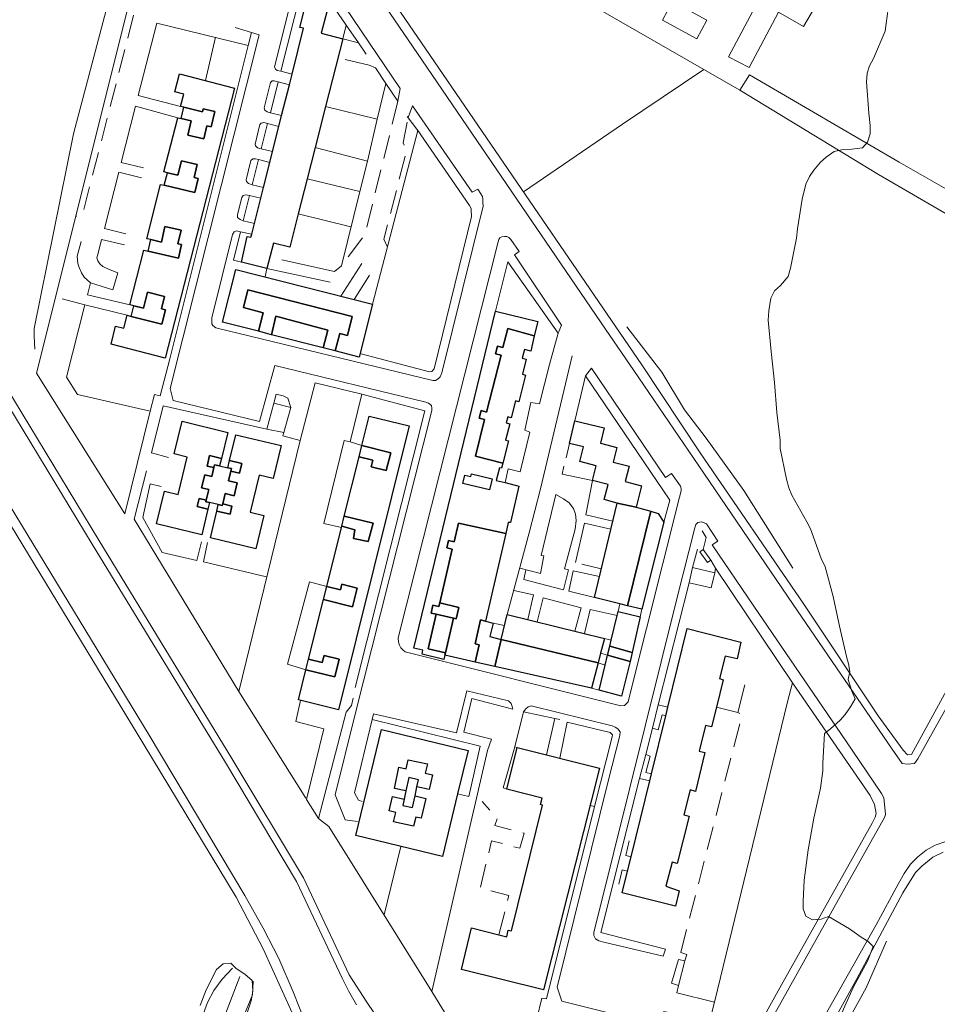
# Model space of a CAD drawing. Units: millimetres. Extents: x 2314851 to 2324851, y 4642005 to 4649005.
# Drawn here: x 2321283 to 2321530, y 4646619 to 4646884 of the extents above; entities that cross this region are included whole.
import ezdxf

# ---------------------------------------------------------------- set-up
doc = ezdxf.new("R2010")
doc.units = ezdxf.units.MM
doc.linetypes.add('NASCOSTA', pattern=[9.525, 6.35, -3.175])
for name, color, linetype, lineweight in [('010101', 7, 'Continuous', 0), ('010202', 7, 'BARBE', 0), ('010216', 7, 'BARBE', 0), ('020102', 7, 'Continuous', 0), ('050111', 7, 'Continuous', 0), ('050401', 7, 'Continuous', 0), ('050407', 7, 'NASCOSTA', 0), ('060101G edifici', 7, 'Continuous', 30), ('060102', 7, 'Continuous', 0), ('060404', 7, 'Continuous', 0), ('060521', 7, 'Continuous', 0), ('060801', 7, 'Continuous', 0), ('060803', 7, 'Continuous', 0), ('060806', 7, 'Continuous', 0)]:
    doc.layers.add(name, color=color, linetype=linetype, lineweight=lineweight)
doc.linetypes.add('BARBE', pattern='A,0.3,[130,ltypeshp.shx,S=0.25,R=0,X=0,Y=0.25],0.3', length=0.6)

msp = doc.modelspace()

# ---------------------------------------------------------------- linework, layer by layer
at = {"layer": '010101', "flags": 128}
for points in [[(2321504.16, 4646616.55), (2321507.48, 4646623.96), (2321511.3, 4646631.07), (2321512.87, 4646634.97), (2321511.41, 4646636.43), (2321509.58, 4646637.52), (2321506.5, 4646639.78), (2321500.86, 4646643.11), (2321498.86, 4646642.33), (2321496.54, 4646642.14), (2321494.74, 4646643.14), (2321494.03, 4646645.16), (2321493.98, 4646647.21), (2321494.32, 4646652.82), (2321495.37, 4646661.04), (2321496.86, 4646669.52), (2321498.68, 4646677.63), (2321499.29, 4646682.27), (2321499.31, 4646684.32), (2321499.73, 4646692.32), (2321501.4, 4646693.57), (2321503.95, 4646695.89), (2321505.3, 4646697.45), (2321506.74, 4646699.51), (2321507.98, 4646701.66), (2321507.09, 4646703.68), (2321506.07, 4646706.86), (2321506.54, 4646709.02), (2321506.21, 4646711.03), (2321505.64, 4646713.03), (2321503.74, 4646721.21), (2321502.12, 4646729.14), (2321499.9, 4646737.14), (2321498.87, 4646739.41), (2321495.96, 4646747.36), (2321495.01, 4646749.25), (2321490.98, 4646756.37), (2321490.16, 4646758.43), (2321489.55, 4646760.75), (2321487.85, 4646768.98), (2321487.79, 4646771.23), (2321486.95, 4646778.68), (2321486.3, 4646786.69), (2321485.43, 4646795.07), (2321484.59, 4646803.46), (2321484.74, 4646805.97), (2321485.28, 4646809.39), (2321486.27, 4646811.36), (2321487.87, 4646812.86), (2321489.93, 4646815.27), (2321490.57, 4646817.48), (2321492.24, 4646825.57), (2321492.49, 4646828.02), (2321493.72, 4646836.04), (2321494.76, 4646840.09), (2321495.69, 4646842.13), (2321496.89, 4646843.86), (2321498.68, 4646846), (2321500.21, 4646847.35), (2321502.32, 4646848.9), (2321504.33, 4646849.3), (2321506.38, 4646849.38), (2321509.98, 4646849.89), (2321511.29, 4646851.41), (2321512.04, 4646853.59), (2321512.02, 4646855.84), (2321511.69, 4646859.18), (2321511.07, 4646867.57), (2321511.25, 4646869.96), (2321511.89, 4646871.93), (2321512.93, 4646873.9), (2321516.07, 4646881.27), (2321516.34, 4646883.26), (2321517.39, 4646891.32)], [(2321331.76, 4646619.12), (2321333.43, 4646623.36), (2321336.2, 4646628.8), (2321337.96, 4646630.37), (2321340.03, 4646630.55), (2321341.47, 4646629.09), (2321343.79, 4646627.58), (2321345.77, 4646625.87), (2321345.93, 4646623), (2321345.56, 4646620.36), (2321344.56, 4646617.45)]]:
    msp.add_lwpolyline(points, dxfattribs=at)
at = {"layer": '010202', "flags": 128}
for points in [[(2321294.24, 4646954.41), (2321295.16, 4646951.65), (2321296.99, 4646950.09), (2321314.38, 4646945.36), (2321316.91, 4646944.16), (2321317.97, 4646942.8), (2321318.5, 4646940.4), (2321318.62, 4646936.82), (2321318.25, 4646933), (2321317.79, 4646929.7), (2321297.74, 4646853.6), (2321287.13, 4646801.27), (2321287.19, 4646799.16), (2321287.3, 4646795.7)], [(2321491.26, 4646736.82), (2321478.02, 4646757.64), (2321467.87, 4646771.75), (2321462.05, 4646779.41), (2321456, 4646789.48), (2321446.59, 4646801.71)], [(2321340.49, 4646629.21), (2321337.68, 4646626.21), (2321335.52, 4646623.13), (2321333.81, 4646619.9), (2321316.82, 4646573.07), (2321313.59, 4646559.71), (2321306.6, 4646500.11), (2321304.83, 4646467.27), (2321305.69, 4646455.75), (2321310.41, 4646430.3)], [(2321319.13, 4646431.76), (2321316.53, 4646444.7), (2321315.46, 4646452.25), (2321315.11, 4646458.46), (2321314.89, 4646464.12), (2321314.93, 4646473.32), (2321315.37, 4646480.92), (2321322.94, 4646546.96), (2321326.28, 4646565.3), (2321327.49, 4646569.89), (2321329.42, 4646575.66), (2321334.69, 4646594.8), (2321345.89, 4646622.02), (2321346.04, 4646625.65)]]:
    msp.add_lwpolyline(points, dxfattribs=at)
at = {"layer": '010216', "flags": 128}
msp.add_lwpolyline([(2321460.51, 4646458.18), (2321485.45, 4646459.94), (2321488.17, 4646460.88), (2321489.9, 4646462.45), (2321490.21, 4646463.71), (2321489.81, 4646464.77), (2321488.33, 4646466.75), (2321485.66, 4646469.26), (2321474.22, 4646479.54), (2321467.69, 4646485.45), (2321451.58, 4646500.06), (2321450.58, 4646502.4), (2321450.48, 4646506.32), (2321453.62, 4646513.14), (2321457.55, 4646519.56), (2321461.43, 4646527.16), (2321465.62, 4646535.92), (2321469.69, 4646545.5), (2321471.46, 4646549.68), (2321475.75, 4646557.34), (2321489.73, 4646583.56), (2321500.62, 4646605.2), (2321510.99, 4646623.91), (2321516.45, 4646636.45)], dxfattribs=at)
at = {"layer": '020102', "flags": 128}
msp.add_lwpolyline([(2321314.23, 4646437.45), (2321311.56, 4646447.75), (2321310.78, 4646454.55), (2321310.45, 4646461.22), (2321310.22, 4646468.61), (2321310.27, 4646471.55), (2321310.46, 4646476.32), (2321310.57, 4646479.94), (2321320.11, 4646564.64), (2321321.02, 4646569.35), (2321322.12, 4646573.73), (2321323.25, 4646577.46), (2321324.25, 4646580.25), (2321325.64, 4646582.96), (2321342.45, 4646626.93)], dxfattribs=at)
at = {"layer": '050111', "flags": 128}
for points in [[(2321358.85, 4646891.81), (2321357.98, 4646892.11), (2321357.18, 4646891.77), (2321356.61, 4646890.97), (2321351.8, 4646871.68), (2321352.03, 4646871.03), (2321352.52, 4646870.68), (2321353.47, 4646870.47)], [(2321352.75, 4646867.56), (2321351.72, 4646867.83), (2321351.15, 4646867.83), (2321350.72, 4646867.46), (2321349.01, 4646860.63), (2321349.18, 4646859.98), (2321349.79, 4646859.52), (2321350.69, 4646859.3)], [(2321349.95, 4646856.4), (2321348.9, 4646856.64), (2321348.24, 4646856.46), (2321347.87, 4646856.14), (2321346.57, 4646850.86), (2321346.71, 4646850.38), (2321347.24, 4646849.87), (2321348.24, 4646849.6)], [(2321347.5, 4646846.71), (2321346.71, 4646846.9), (2321346, 4646846.86), (2321345.47, 4646846.43), (2321344.18, 4646841.22), (2321344.3, 4646840.78), (2321344.78, 4646840.22), (2321345.83, 4646839.91)], [(2321345.09, 4646837.02), (2321343.99, 4646837.25), (2321343.36, 4646837.01), (2321342.97, 4646836.53), (2321341.83, 4646831.88), (2321341.86, 4646831.11), (2321342.6, 4646830.54), (2321343.41, 4646830.21)], [(2321342.66, 4646827.28), (2321341.61, 4646827.51), (2321340.98, 4646827.24), (2321340.51, 4646826.54)], [(2321403.52, 4646703.82), (2321414.76, 4646701.06), (2321415.47, 4646700.33), (2321415.77, 4646699.57), (2321415.88, 4646698.89)]]:
    msp.add_lwpolyline(points, dxfattribs=at)
at = {"layer": '050401', "flags": 128}
for points in [[(2321303, 4646988.46), (2321303.03, 4646985.33), (2321314.36, 4646982.85), (2321313.82, 4646980.39), (2321319.17, 4646979.47), (2321345.81, 4646940.45), (2321390.24, 4646875.21), (2321440.8, 4646801.07), (2321448.48, 4646789.93)], [(2321450.58, 4646791.5), (2321370.53, 4646908.57), (2321344.39, 4646947.34), (2321319.65, 4646984.36)], [(2321357.98, 4646896.93), (2321359.13, 4646901.75), (2321359.62, 4646903.01), (2321360.36, 4646903.49), (2321361.19, 4646903.55), (2321361.83, 4646903.57), (2321362.36, 4646903.4), (2321366.08, 4646897.9), (2321364.64, 4646896.95), (2321385.64, 4646865.78), (2321384.99, 4646862.4)], [(2321351.8, 4646871.68), (2321356.61, 4646890.97)], [(2321373.43, 4646697.16), (2321394.15, 4646779.16), (2321394.13, 4646779.84), (2321394, 4646780.55), (2321393.26, 4646781.14), (2321392.54, 4646781.45), (2321351.85, 4646791.27), (2321347.73, 4646776.2), (2321324.53, 4646781.91), (2321323.75, 4646785.09), (2321347.63, 4646880.29), (2321345.62, 4646880.9)], [(2321351.8, 4646871.68), (2321352.03, 4646871.03), (2321352.52, 4646870.68), (2321353.47, 4646870.47)], [(2321349.01, 4646860.63), (2321350.72, 4646867.46)], [(2321350.72, 4646867.46), (2321351.15, 4646867.83), (2321351.72, 4646867.83), (2321352.75, 4646867.56)], [(2321334.91, 4646804.13), (2321334.95, 4646803.11), (2321334.96, 4646802.54), (2321335.2, 4646802.09), (2321336.02, 4646801.45), (2321394.42, 4646787.29), (2321395.1, 4646787.3), (2321395.8, 4646787.67), (2321396.35, 4646788.25), (2321396.85, 4646789.36), (2321407.89, 4646834.16), (2321407.86, 4646835.18), (2321407.84, 4646836.05), (2321407.74, 4646836.76), (2321407.34, 4646837.5), (2321406.51, 4646838.72), (2321404.98, 4646837.88), (2321388.92, 4646861.13), (2321387.72, 4646858.01)], [(2321349.01, 4646860.63), (2321349.18, 4646859.98), (2321349.79, 4646859.52), (2321350.69, 4646859.3)], [(2321346.57, 4646850.86), (2321347.87, 4646856.14)], [(2321347.87, 4646856.14), (2321348.24, 4646856.46), (2321348.9, 4646856.64), (2321349.95, 4646856.4)], [(2321390.13, 4646854.77), (2321404.23, 4646834.38), (2321404.67, 4646833.53), (2321404.72, 4646833.04), (2321404.78, 4646831.42), (2321394.78, 4646790.39), (2321394.08, 4646789.65), (2321393.48, 4646789.59), (2321374.79, 4646794.5)], [(2321346.57, 4646850.86), (2321346.71, 4646850.38), (2321347.24, 4646849.87), (2321348.24, 4646849.6)], [(2321344.18, 4646841.22), (2321345.47, 4646846.43)], [(2321345.47, 4646846.43), (2321346, 4646846.86), (2321346.71, 4646846.9), (2321347.5, 4646846.71)], [(2321371.86, 4646627.4), (2321359.56, 4646653.48), (2321340.35, 4646685.56), (2321304.51, 4646744.29), (2321269.38, 4646802.24), (2321249.87, 4646834.12), (2321248.95, 4646835.25), (2321247.7, 4646836.66), (2321246.68, 4646837.59), (2321245.1, 4646838.61), (2321235.36, 4646842.85)], [(2321370, 4646626.52), (2321357.75, 4646652.51), (2321338.6, 4646684.5), (2321302.76, 4646743.22), (2321267.62, 4646801.18), (2321248.2, 4646832.93), (2321247.38, 4646833.92), (2321246.24, 4646835.22), (2321245.43, 4646835.95), (2321244.13, 4646836.79), (2321234.54, 4646840.97)], [(2321344.18, 4646841.22), (2321344.3, 4646840.78), (2321344.78, 4646840.22), (2321345.83, 4646839.91)], [(2321342.97, 4646836.53), (2321343.36, 4646837.01), (2321343.99, 4646837.25), (2321345.09, 4646837.02)], [(2321341.86, 4646831.11), (2321341.83, 4646831.88), (2321342.97, 4646836.53)], [(2321341.86, 4646831.11), (2321342.6, 4646830.54), (2321343.41, 4646830.21)], [(2321334.91, 4646804.13), (2321340.51, 4646826.54), (2321340.98, 4646827.24)], [(2321340.98, 4646827.24), (2321341.61, 4646827.51), (2321342.66, 4646827.28)], [(2321444.99, 4646699.75), (2321386.96, 4646714.27), (2321386.3, 4646714.81), (2321385.79, 4646715.36), (2321385.46, 4646716.07), (2321385.18, 4646716.89), (2321385.1, 4646718.02), (2321411.94, 4646824.59), (2321412.11, 4646825.16), (2321412.39, 4646825.66), (2321412.95, 4646825.91), (2321413.7, 4646826.01), (2321414.27, 4646825.99), (2321414.81, 4646825.7), (2321415.35, 4646825.16), (2321417.61, 4646821.95), (2321416.35, 4646821.04), (2321428.99, 4646802.16), (2321428.08, 4646800.02)], [(2321215.72, 4646756.34), (2321224.35, 4646790.75), (2321260.78, 4646775.9), (2321263.27, 4646774.55), (2321264.35, 4646773.98), (2321265.36, 4646773.11), (2321266.02, 4646772.26), (2321266.97, 4646771.01), (2321316.68, 4646689.34), (2321341.5, 4646648.3), (2321348.77, 4646634.41), (2321356.55, 4646617.18), (2321362.64, 4646599.73), (2321367.34, 4646583.59), (2321372.17, 4646558.92), (2321379.35, 4646516.36), (2321387.13, 4646469.19)], [(2321444.99, 4646699.75), (2321445.97, 4646699.8), (2321446.92, 4646700.83), (2321447.39, 4646702.68), (2321460.7, 4646755.89), (2321461.17, 4646757.57), (2321461.19, 4646758.23), (2321460.97, 4646758.82), (2321458.63, 4646762.27), (2321456.95, 4646761.18), (2321437.07, 4646790.54), (2321435.49, 4646788.48)], [(2321448.48, 4646789.93), (2321467.27, 4646762.34), (2321491.29, 4646727.02), (2321517.94, 4646688.11), (2321520.64, 4646684.25), (2321522, 4646684.05), (2321523.97, 4646684.27), (2321524.88, 4646685.47), (2321535.43, 4646704.43), (2321533.55, 4646705.66), (2321523.15, 4646686.68), (2321522.08, 4646686.55), (2321520.87, 4646687.8), (2321514.21, 4646697.05), (2321494.21, 4646727.06), (2321466.3, 4646767.84), (2321450.58, 4646791.5)], [(2321271.22, 4646768.95), (2321318.06, 4646691.87), (2321343.82, 4646648.7), (2321348.75, 4646639.89), (2321352.93, 4646631.76), (2321356.84, 4646622.83), (2321358.51, 4646618.53), (2321362.22, 4646609.23), (2321365.94, 4646597.95), (2321369.41, 4646586.14), (2321372.56, 4646571.34), (2321378.05, 4646538.05), (2321391.67, 4646455.61)], [(2321486.36, 4646616.97), (2321505.69, 4646651.5), (2321515.9, 4646669.68), (2321516.12, 4646670.55), (2321515.82, 4646674.16), (2321515.7, 4646675), (2321515.04, 4646676.13), (2321505.48, 4646690.3), (2321480.74, 4646726.52), (2321469.56, 4646743.09), (2321471.06, 4646744.07), (2321468.03, 4646748.71), (2321466.77, 4646749.23), (2321465.63, 4646749.04), (2321465.12, 4646748.54), (2321464.83, 4646747.63), (2321460.08, 4646728.89), (2321438.71, 4646642.75), (2321437.73, 4646638.89), (2321437.72, 4646637.96), (2321438.15, 4646637.1), (2321439.04, 4646636.53), (2321440.37, 4646636.18), (2321456.34, 4646632.41), (2321456.95, 4646634.3)], [(2321414.76, 4646701.06), (2321403.52, 4646703.82), (2321400.79, 4646692.49), (2321378.41, 4646697.55), (2321378.07, 4646696.03)], [(2321414.76, 4646701.06), (2321415.47, 4646700.33), (2321415.77, 4646699.57), (2321415.88, 4646698.89)], [(2321420.85, 4646699.7), (2321420.04, 4646699.51), (2321419.44, 4646698.97), (2321418.82, 4646698.13)], [(2321458.42, 4646617.14), (2321456.53, 4646617.53), (2321455.55, 4646613.66), (2321429.05, 4646620.3), (2321427.85, 4646624.09), (2321441.68, 4646679.82), (2321444.71, 4646691.74), (2321444.76, 4646692.75), (2321444.11, 4646693.57), (2321443.44, 4646694), (2321442.6, 4646694.36), (2321420.85, 4646699.7)], [(2321411.34, 4646476.51), (2321418.21, 4646484.01), (2321425.65, 4646492.12), (2321429.81, 4646496.74), (2321432.88, 4646500.15), (2321435.86, 4646503.45), (2321437.61, 4646505.66), (2321439.05, 4646507.84), (2321441.49, 4646511.73), (2321448.71, 4646524.34), (2321454.29, 4646534.63), (2321467.06, 4646557.88), (2321481.3, 4646583.11), (2321498.76, 4646614.46), (2321513.63, 4646640.79), (2321519.68, 4646651.95), (2321521.14, 4646654.63), (2321522.87, 4646657.15), (2321524.85, 4646659.14), (2321527.13, 4646660.96), (2321529.49, 4646662.24), (2321532.66, 4646663.36)], [(2321531.63, 4646660.41), (2321528.88, 4646659.03), (2321525.95, 4646656.63), (2321524.22, 4646654.88), (2321520.85, 4646649.41), (2321508.47, 4646626.31)], [(2321462.22, 4646631.16), (2321460.5, 4646631.51), (2321458.55, 4646625.14), (2321460.48, 4646624.54)], [(2321370.01, 4646626.52), (2321371.67, 4646623.08), (2321373.83, 4646619.33)]]:
    msp.add_lwpolyline(points, dxfattribs=at)
at = {"layer": '050407', "flags": 128}
for points in [[(2321345.09, 4646886.72), (2321345.96, 4646891.37), (2321320.4, 4646897.75), (2321319.26, 4646893.34), (2321316.07, 4646894), (2321300.07, 4646831.57), (2321298.49, 4646831.48)], [(2321384.99, 4646862.4), (2321376.11, 4646826.5), (2321369.85, 4646818.07)], [(2321382.16, 4646823.09), (2321381.21, 4646825.27), (2321387.31, 4646848.93), (2321386.41, 4646851.16), (2321387.72, 4646858.01)], [(2321300.79, 4646807.59), (2321292.9, 4646809.65)], [(2321461.07, 4646633.39), (2321477.55, 4646697.29), (2321476.45, 4646697.99)], [(2321412.17, 4646638.16), (2321414.84, 4646648.69), (2321407.13, 4646650.75), (2321410.21, 4646663.46), (2321417.79, 4646661.41), (2321418.95, 4646665.52), (2321411.11, 4646667.57), (2321411.75, 4646669.5), (2321407.64, 4646674)]]:
    msp.add_lwpolyline(points, dxfattribs=at)
at = {"layer": '060101G edifici', "flags": 128}
msp.add_lwpolyline([(2321365.84, 4646886.43), (2321364.37, 4646880.66), (2321370.16, 4646879.15), (2321365.52, 4646860.94), (2321362.71, 4646849.9), (2321360.59, 4646841.55), (2321358.18, 4646832.1), (2321355.89, 4646823.11), (2321351.5, 4646824.24), (2321349.76, 4646817.39), (2321342.91, 4646819.1), (2321344.46, 4646826.01), (2321345.46, 4646825.78), (2321345.66, 4646826.58), (2321346.39, 4646829.48), (2321348.1, 4646836.27), (2321348.83, 4646839.17), (2321350.54, 4646845.94), (2321351.27, 4646848.84), (2321352.97, 4646855.61), (2321352.97, 4646855.61), (2321353.71, 4646858.52), (2321355.79, 4646866.78), (2321356.51, 4646869.65), (2321359.62, 4646882.02), (2321358.65, 4646882.26), (2321360.07, 4646887.9)], dxfattribs=at)
for points in [[(2321313.28, 4646804.48), (2321321.48, 4646802.43), (2321322.44, 4646806.29), (2321321.41, 4646806.55), (2321322.23, 4646809.84), (2321317.6, 4646810.99), (2321316.54, 4646806.73), (2321314, 4646807.37), (2321312.87, 4646807.63), (2321316.63, 4646822.29), (2321317.79, 4646822.01), (2321326.01, 4646820.2), (2321326.8, 4646823.81), (2321325.83, 4646824.02), (2321326.65, 4646827.72), (2321322.32, 4646828.68), (2321321.39, 4646824.5), (2321318.5, 4646825.15), (2321317.43, 4646825.4), (2321321.17, 4646840.01), (2321322.16, 4646839.78), (2321330.39, 4646837.81), (2321331.29, 4646841.57), (2321330.18, 4646841.84), (2321331.03, 4646845.36), (2321326.78, 4646846.39), (2321325.83, 4646842.46), (2321322.98, 4646843.16), (2321322.03, 4646843.39), (2321325.76, 4646857.94), (2321326.71, 4646857.71), (2321329.36, 4646857.07), (2321328.48, 4646853.29), (2321332.79, 4646852.28), (2321333.62, 4646855.8), (2321334.79, 4646855.53), (2321335.74, 4646859.6), (2321332.62, 4646860.33), (2321332.44, 4646859.57), (2321327.43, 4646860.79), (2321326.54, 4646861.01), (2321327.39, 4646864.3), (2321325.01, 4646864.9), (2321326.26, 4646869.75), (2321341.08, 4646865.94), (2321322.37, 4646793.31), (2321307.83, 4646797.05), (2321309.07, 4646801.9), (2321311.26, 4646801.34), (2321312.15, 4646804.8), (2321313.28, 4646804.48)], [(2321327.43, 4646860.79), (2321332.44, 4646859.57), (2321332.62, 4646860.33), (2321335.74, 4646859.6), (2321334.79, 4646855.53), (2321333.62, 4646855.8), (2321332.79, 4646852.28), (2321328.48, 4646853.29), (2321329.36, 4646857.07), (2321326.71, 4646857.71), (2321327.43, 4646860.79)], [(2321326.78, 4646846.39), (2321331.03, 4646845.36), (2321330.18, 4646841.84), (2321331.29, 4646841.57), (2321330.39, 4646837.81), (2321322.16, 4646839.78), (2321322.98, 4646843.16), (2321325.83, 4646842.46), (2321326.78, 4646846.39)], [(2321322.32, 4646828.68), (2321326.65, 4646827.72), (2321325.83, 4646824.02), (2321326.8, 4646823.81), (2321326.01, 4646820.2), (2321317.79, 4646822.01), (2321318.5, 4646825.15), (2321321.39, 4646824.5), (2321322.32, 4646828.68)], [(2321341.43, 4646817.14), (2321378.17, 4646807.77), (2321374.55, 4646793.58), (2321368.14, 4646795.21), (2321369.34, 4646799.93), (2321371.39, 4646799.37), (2321372.71, 4646804.52), (2321344.66, 4646811.67), (2321343.46, 4646806.92), (2321348.71, 4646805.5), (2321347.46, 4646800.49), (2321337.81, 4646802.95), (2321341.43, 4646817.14)], [(2321317.6, 4646810.99), (2321322.23, 4646809.84), (2321321.41, 4646806.55), (2321322.44, 4646806.29), (2321321.48, 4646802.43), (2321313.28, 4646804.48), (2321314, 4646807.37), (2321316.54, 4646806.73), (2321317.6, 4646810.99)], [(2321344.66, 4646811.67), (2321372.71, 4646804.52), (2321371.39, 4646799.37), (2321369.34, 4646799.93), (2321368.14, 4646795.21), (2321364.9, 4646796.04), (2321366.17, 4646800.78), (2321352.12, 4646804.58), (2321351.01, 4646799.58), (2321347.46, 4646800.49), (2321348.71, 4646805.5), (2321343.46, 4646806.92), (2321344.66, 4646811.67)], [(2321389.32, 4646715.25), (2321411.29, 4646805.93), (2321422.59, 4646803.13), (2321421.69, 4646799.31), (2321414.56, 4646801.24), (2321413.26, 4646796.12), (2321411.8, 4646796.51), (2321411.24, 4646794.45), (2321412.73, 4646794.05), (2321408.84, 4646778.77), (2321407.4, 4646779.15), (2321406.86, 4646777.13), (2321408.33, 4646776.73), (2321405.83, 4646766.93), (2321413.19, 4646764.98), (2321412.86, 4646763.66), (2321412.33, 4646763.79), (2321411.42, 4646760.35), (2321413.87, 4646759.84), (2321417.55, 4646758.86), (2321415.27, 4646749.09), (2321414.66, 4646749.04), (2321414, 4646746.12), (2321401.28, 4646748.91), (2321400.09, 4646743.84), (2321398.57, 4646744.19), (2321398.11, 4646742.21), (2321399.57, 4646741.87), (2321396.23, 4646727.48), (2321396, 4646726.47), (2321394.39, 4646726.84), (2321393.9, 4646724.7), (2321395.27, 4646724.39), (2321393.12, 4646715.11), (2321397.77, 4646714.03), (2321397.62, 4646713.36), (2321397.36, 4646712.23), (2321391.54, 4646713.66), (2321391.74, 4646714.7), (2321389.32, 4646715.25)], [(2321352.12, 4646804.58), (2321366.17, 4646800.78), (2321364.9, 4646796.04), (2321351.01, 4646799.58), (2321352.12, 4646804.58)], [(2321408.84, 4646778.77), (2321412.73, 4646794.05), (2321411.24, 4646794.45), (2321411.8, 4646796.51), (2321413.26, 4646796.12), (2321414.56, 4646801.24), (2321421.69, 4646799.31), (2321420.71, 4646795.14), (2321419.03, 4646795.58), (2321418.46, 4646793.29), (2321419.52, 4646792.99), (2321418.48, 4646788.94), (2321419.36, 4646788.7), (2321417.48, 4646781.53), (2321416.65, 4646781.75), (2321415.5, 4646777.25), (2321414.56, 4646777.53), (2321414.14, 4646775.85), (2321415.07, 4646775.58), (2321413.96, 4646771.23), (2321414.73, 4646771.03), (2321413.19, 4646764.98), (2321405.83, 4646766.93), (2321408.33, 4646776.73), (2321406.86, 4646777.13), (2321407.4, 4646779.15), (2321408.84, 4646778.77)], [(2321326.95, 4646776.28), (2321339.21, 4646773.31), (2321337.5, 4646766.27), (2321334.29, 4646767.06), (2321333.64, 4646764.25), (2321335.5, 4646763.82), (2321334.93, 4646761.43), (2321333.05, 4646761.91), (2321332.2, 4646758.38), (2321334.1, 4646757.91), (2321333.43, 4646755.1), (2321331.52, 4646755.56), (2321331.01, 4646753.36), (2321333.88, 4646752.69), (2321332.22, 4646745.78), (2321320.06, 4646748.7), (2321322.18, 4646757.47), (2321325.88, 4646756.57), (2321328.32, 4646766.65), (2321324.82, 4646767.5), (2321326.95, 4646776.28)], [(2321360.26, 4646709.44), (2321368.05, 4646707.5), (2321369.23, 4646712.26), (2321365.12, 4646713.28), (2321364.65, 4646711.41), (2321360.97, 4646712.32), (2321364.96, 4646728.33), (2321372.75, 4646726.39), (2321374, 4646731.41), (2321369.92, 4646732.43), (2321369.54, 4646730.93), (2321365.84, 4646731.86), (2321369.87, 4646748.05), (2321373.44, 4646747.13), (2321373.06, 4646744.78), (2321377, 4646743.91), (2321378.38, 4646748.85), (2321370.54, 4646750.73), (2321374.53, 4646766.73), (2321378.27, 4646765.8), (2321377.83, 4646764.04), (2321381.87, 4646763.05), (2321383.05, 4646767.82), (2321375.28, 4646769.75), (2321377.26, 4646777.7), (2321387.99, 4646775.03), (2321369, 4646698.66), (2321358.24, 4646701.34), (2321360.26, 4646709.44)], [(2321439.52, 4646770.36), (2321443.91, 4646769.24), (2321442.9, 4646765.26), (2321447.24, 4646764.18), (2321446.13, 4646760.06), (2321450.54, 4646758.88), (2321449.12, 4646753.21), (2321443.95, 4646754.3), (2321440.46, 4646755.28), (2321441.58, 4646759.26), (2321437.34, 4646760.37), (2321438.36, 4646764.29), (2321433.91, 4646765.46), (2321434.94, 4646769.38), (2321431.12, 4646770.31), (2321432.55, 4646776.45), (2321440.52, 4646774.55), (2321439.52, 4646770.36)], [(2321341.4, 4646772.68), (2321353.59, 4646769.74), (2321351.46, 4646760.91), (2321347.7, 4646761.82), (2321345.28, 4646751.82), (2321348.95, 4646750.93), (2321346.8, 4646742.02), (2321334.54, 4646744.98), (2321336.27, 4646752.15), (2321339.88, 4646751.33), (2321340.36, 4646753.44), (2321337.86, 4646754.04), (2321338.54, 4646756.82), (2321340.99, 4646756.22), (2321341.78, 4646759.69), (2321339.39, 4646760.3), (2321340.02, 4646762.84), (2321342.38, 4646762.33), (2321342.97, 4646764.93), (2321339.72, 4646765.73), (2321341.4, 4646772.68)], [(2321375.28, 4646769.75), (2321383.05, 4646767.82), (2321381.87, 4646763.05), (2321377.83, 4646764.04), (2321378.27, 4646765.8), (2321374.53, 4646766.73), (2321375.28, 4646769.75)], [(2321334.29, 4646767.06), (2321337.5, 4646766.27), (2321337.02, 4646764.3), (2321335.69, 4646764.61), (2321335.5, 4646763.82), (2321333.64, 4646764.25), (2321334.29, 4646767.06)], [(2321339.72, 4646765.73), (2321342.97, 4646764.93), (2321342.38, 4646762.33), (2321340.02, 4646762.84), (2321340.19, 4646763.59), (2321339.26, 4646763.8), (2321339.72, 4646765.73)], [(2321335.69, 4646764.61), (2321337.02, 4646764.3), (2321339.26, 4646763.8), (2321340.19, 4646763.59), (2321340.02, 4646762.84), (2321339.39, 4646760.3), (2321341.78, 4646759.69), (2321340.99, 4646756.22), (2321338.54, 4646756.82), (2321337.86, 4646754.04), (2321337.76, 4646753.61), (2321336.68, 4646753.86), (2321334.3, 4646754.41), (2321333.32, 4646754.64), (2321333.43, 4646755.1), (2321334.1, 4646757.91), (2321332.2, 4646758.38), (2321333.05, 4646761.91), (2321334.93, 4646761.43), (2321335.5, 4646763.82), (2321335.69, 4646764.61)], [(2321404.75, 4646762.16), (2321410.34, 4646760.83), (2321409.64, 4646757.88), (2321402.45, 4646759.58), (2321402.97, 4646761.79), (2321404.57, 4646761.41), (2321404.75, 4646762.16)], [(2321404.75, 4646762.16), (2321410.34, 4646760.83), (2321409.64, 4646757.88), (2321402.45, 4646759.58), (2321402.97, 4646761.79), (2321404.57, 4646761.41), (2321404.75, 4646762.16)], [(2321331.52, 4646755.56), (2321333.43, 4646755.1), (2321333.32, 4646754.64), (2321334.3, 4646754.41), (2321333.88, 4646752.69), (2321331.01, 4646753.36), (2321331.52, 4646755.56)], [(2321337.86, 4646754.04), (2321340.36, 4646753.44), (2321339.88, 4646751.33), (2321336.27, 4646752.15), (2321336.68, 4646753.86), (2321337.76, 4646753.61), (2321337.86, 4646754.04)], [(2321443.95, 4646754.3), (2321449.12, 4646753.21), (2321453.02, 4646752.1), (2321446.76, 4646726.68), (2321444.73, 4646727.18), (2321437.85, 4646728.89), (2321443.95, 4646754.3)], [(2321370.54, 4646750.73), (2321378.38, 4646748.85), (2321377, 4646743.91), (2321373.06, 4646744.78), (2321373.44, 4646747.13), (2321369.87, 4646748.05), (2321370.54, 4646750.73)], [(2321446.76, 4646726.68), (2321453.02, 4646752.1), (2321455.04, 4646751.52), (2321456.55, 4646749.12), (2321450.64, 4646725.75), (2321446.76, 4646726.68)], [(2321401.28, 4646748.91), (2321414, 4646746.12), (2321408.52, 4646722.55), (2321407.2, 4646722.87), (2321405.74, 4646716.38), (2321406.81, 4646716.14), (2321405.77, 4646711.52), (2321397.62, 4646713.36), (2321397.77, 4646714.03), (2321399.91, 4646723.29), (2321400.66, 4646723.11), (2321401.38, 4646726.21), (2321396.23, 4646727.48), (2321399.57, 4646741.87), (2321398.11, 4646742.21), (2321398.57, 4646744.19), (2321400.09, 4646743.84), (2321401.28, 4646748.91)], [(2321369.92, 4646732.43), (2321374, 4646731.41), (2321372.75, 4646726.39), (2321364.96, 4646728.33), (2321365.84, 4646731.86), (2321369.54, 4646730.93), (2321369.92, 4646732.43)], [(2321396.23, 4646727.48), (2321401.38, 4646726.21), (2321400.66, 4646723.11), (2321399.91, 4646723.29), (2321395.27, 4646724.39), (2321393.9, 4646724.7), (2321394.39, 4646726.84), (2321396, 4646726.47), (2321396.23, 4646727.48)], [(2321395.27, 4646724.39), (2321399.91, 4646723.29), (2321397.77, 4646714.03), (2321393.12, 4646715.11), (2321395.27, 4646724.39)], [(2321414.39, 4646724.3), (2321440.56, 4646717.88), (2321439.51, 4646713.88), (2321438.83, 4646711.29), (2321412.77, 4646717.6), (2321414.39, 4646724.3)], [(2321444.27, 4646725.14), (2321450.17, 4646723.72), (2321448.04, 4646714.07), (2321441.98, 4646715.78), (2321442.38, 4646717.43), (2321443.99, 4646724.05), (2321444.27, 4646725.14)], [(2321407.2, 4646722.87), (2321408.52, 4646722.55), (2321410.6, 4646721.99), (2321409.76, 4646718.37), (2321412.77, 4646717.6), (2321411.08, 4646710.32), (2321405.77, 4646711.52), (2321406.81, 4646716.14), (2321405.74, 4646716.38), (2321407.2, 4646722.87)], [(2321457.04, 4646697.02), (2321457.62, 4646699.42), (2321462.82, 4646720.58), (2321477.27, 4646716.91), (2321476.27, 4646712.43), (2321473.05, 4646713.11), (2321471.5, 4646707.07), (2321472.45, 4646706.75), (2321470.65, 4646699.42), (2321469.33, 4646694.05), (2321467.7, 4646694.42), (2321466.02, 4646687.57), (2321467.52, 4646687.15), (2321465, 4646676.73), (2321463.57, 4646677.19), (2321461.89, 4646670.45), (2321463.36, 4646670.03), (2321460.11, 4646657.29), (2321458.77, 4646657.7), (2321457.02, 4646651.22), (2321460.69, 4646649.99), (2321459.69, 4646645.87), (2321445.35, 4646649.44), (2321446.78, 4646655.26), (2321447.74, 4646659.16), (2321452.75, 4646679.56), (2321453.22, 4646681.49), (2321457.04, 4646697.02)], [(2321412.77, 4646717.6), (2321438.83, 4646711.29), (2321437.03, 4646704.48), (2321411.08, 4646710.32), (2321412.77, 4646717.6)], [(2321441.98, 4646715.78), (2321448.04, 4646714.07), (2321447.45, 4646711.65), (2321441.38, 4646713.36), (2321441.98, 4646715.78)], [(2321365.12, 4646713.28), (2321369.23, 4646712.26), (2321368.05, 4646707.5), (2321360.26, 4646709.44), (2321360.97, 4646712.32), (2321364.65, 4646711.41), (2321365.12, 4646713.28)], [(2321441.38, 4646713.36), (2321447.45, 4646711.65), (2321445.18, 4646702.32), (2321439.09, 4646703.97), (2321440.73, 4646710.67), (2321441.38, 4646713.36)], [(2321380.61, 4646693.36), (2321403.86, 4646687.73), (2321401.05, 4646676.11), (2321396.96, 4646659.23), (2321373.71, 4646664.84), (2321380.61, 4646693.36)], [(2321415.53, 4646639.18), (2321423.93, 4646673.02), (2321423.33, 4646673.18), (2321423.77, 4646674.91), (2321414.25, 4646677.31), (2321417.08, 4646688.55), (2321439.22, 4646682.98), (2321424.2, 4646623.34), (2321402.07, 4646628.84), (2321404.83, 4646639.98), (2321412.17, 4646638.16), (2321414.25, 4646637.64), (2321414.68, 4646639.39), (2321415.53, 4646639.18)], [(2321387.75, 4646685.24), (2321392.92, 4646684.13), (2321392.37, 4646681.59), (2321394.28, 4646681.18), (2321393.43, 4646677.22), (2321390.12, 4646677.93), (2321390.53, 4646679.87), (2321387.9, 4646680.43), (2321387.15, 4646676.86), (2321384.04, 4646677.54), (2321385.27, 4646683.23), (2321387.23, 4646682.81), (2321387.75, 4646685.24)], [(2321387.75, 4646685.24), (2321392.92, 4646684.13), (2321392.37, 4646681.59), (2321394.28, 4646681.18), (2321393.43, 4646677.22), (2321390.12, 4646677.93), (2321390.53, 4646679.87), (2321387.9, 4646680.43), (2321387.15, 4646676.86), (2321384.04, 4646677.54), (2321385.27, 4646683.23), (2321387.23, 4646682.81), (2321387.75, 4646685.24)], [(2321388.94, 4646672.39), (2321389.61, 4646675.52), (2321389.61, 4646675.52), (2321389.61, 4646675.52), (2321389.61, 4646675.52), (2321389.61, 4646675.52), (2321389.61, 4646675.52), (2321389.61, 4646675.52), (2321389.61, 4646675.52), (2321389.61, 4646675.52), (2321389.61, 4646675.52), (2321389.61, 4646675.52), (2321389.61, 4646675.52), (2321389.61, 4646675.52), (2321389.61, 4646675.52), (2321389.61, 4646675.52), (2321389.61, 4646675.52), (2321389.61, 4646675.52), (2321389.61, 4646675.52), (2321389.61, 4646675.52), (2321390.12, 4646677.93), (2321390.12, 4646677.93), (2321390.12, 4646677.93), (2321390.12, 4646677.93), (2321390.12, 4646677.93), (2321390.12, 4646677.93), (2321390.12, 4646677.93), (2321390.12, 4646677.93), (2321390.12, 4646677.93), (2321390.12, 4646677.93), (2321390.12, 4646677.93), (2321390.12, 4646677.93), (2321390.12, 4646677.93), (2321390.12, 4646677.93), (2321390.12, 4646677.93), (2321390.12, 4646677.93), (2321390.12, 4646677.93), (2321390.12, 4646677.93), (2321390.12, 4646677.93), (2321390.53, 4646679.87), (2321387.9, 4646680.43), (2321387.15, 4646676.86), (2321387.15, 4646676.86), (2321387.15, 4646676.86), (2321387.15, 4646676.86), (2321387.15, 4646676.86), (2321387.15, 4646676.86), (2321387.15, 4646676.86), (2321387.15, 4646676.86), (2321387.15, 4646676.86), (2321387.15, 4646676.86), (2321387.15, 4646676.86), (2321387.15, 4646676.86), (2321387.15, 4646676.86), (2321387.15, 4646676.86), (2321387.15, 4646676.86), (2321387.15, 4646676.86), (2321387.15, 4646676.86), (2321387.15, 4646676.86), (2321387.15, 4646676.86), (2321386.68, 4646674.64), (2321386.68, 4646674.64), (2321386.68, 4646674.64), (2321386.68, 4646674.64), (2321386.68, 4646674.64), (2321386.68, 4646674.64), (2321386.68, 4646674.64), (2321386.68, 4646674.64), (2321386.68, 4646674.64), (2321386.68, 4646674.64), (2321386.68, 4646674.64), (2321386.68, 4646674.64), (2321386.68, 4646674.64), (2321386.68, 4646674.64), (2321386.68, 4646674.64), (2321386.68, 4646674.64), (2321386.68, 4646674.64), (2321386.68, 4646674.64), (2321386.68, 4646674.64), (2321386.32, 4646672.94), (2321388.94, 4646672.39)], [(2321386.32, 4646672.94), (2321388.94, 4646672.39), (2321389.61, 4646675.52), (2321392.5, 4646674.84), (2321391.25, 4646669.49), (2321389.79, 4646669.83), (2321389.21, 4646667.33), (2321383.83, 4646668.58), (2321384.41, 4646671.07), (2321382.64, 4646671.48), (2321383.54, 4646675.37), (2321386.68, 4646674.64), (2321386.32, 4646672.94)], [(2321386.32, 4646672.94), (2321388.94, 4646672.39), (2321389.61, 4646675.52), (2321392.5, 4646674.84), (2321391.25, 4646669.49), (2321389.79, 4646669.83), (2321389.21, 4646667.33), (2321383.83, 4646668.58), (2321384.41, 4646671.07), (2321382.64, 4646671.48), (2321383.54, 4646675.37), (2321386.68, 4646674.64), (2321386.32, 4646672.94)]]:
    msp.add_lwpolyline(points, close=True, dxfattribs=at)
at = {"layer": '060102', "flags": 128}
for points in [[(2321467.09, 4646741.81), (2321466.25, 4646741.2), (2321468.25, 4646738.34), (2321469.15, 4646738.89)], [(2321453.46, 4646693.72), (2321455.01, 4646693.3), (2321456.05, 4646697.28)], [(2321452.86, 4646686.18), (2321451.65, 4646686.63)], [(2321453.22, 4646681.49), (2321451.71, 4646681.81), (2321452.86, 4646686.18)], [(2321452.75, 4646679.56), (2321450.02, 4646680.15)], [(2321447.74, 4646659.16), (2321446.27, 4646659.49), (2321447.24, 4646663.4)], [(2321446.78, 4646655.26), (2321445.32, 4646655.64), (2321444.38, 4646651.74)]]:
    msp.add_lwpolyline(points, dxfattribs=at)
at = {"layer": '060404', "flags": 128}
for points in [[(2321468.07, 4646884.21), (2321458.85, 4646889.18), (2321456.15, 4646884.16), (2321465.36, 4646879.19), (2321468.07, 4646884.21)], [(2321479.47, 4646871.43), (2321487.38, 4646886.38), (2321481.88, 4646889.29), (2321473.95, 4646874.36), (2321479.47, 4646871.43)], [(2321444.27, 4646725.14), (2321444.73, 4646727.18), (2321446.76, 4646726.68), (2321450.64, 4646725.75), (2321450.17, 4646723.72), (2321444.27, 4646725.14)], [(2321440.56, 4646717.88), (2321442.38, 4646717.43), (2321441.98, 4646715.78), (2321441.38, 4646713.36), (2321439.51, 4646713.88), (2321440.56, 4646717.88)], [(2321437.03, 4646704.48), (2321439.09, 4646703.97), (2321440.73, 4646710.67), (2321438.83, 4646711.29), (2321437.03, 4646704.48)]]:
    msp.add_lwpolyline(points, close=True, dxfattribs=at)
at = {"layer": '060521', "flags": 128}
for points in [[(2321356.22, 4646779.96), (2321351.6, 4646781.2), (2321349.76, 4646774.13), (2321354.3, 4646773.27), (2321356.22, 4646779.96)], [(2321463.32, 4646732.86), (2321464.26, 4646736.94), (2321470.23, 4646735.56), (2321469.29, 4646731.49), (2321463.32, 4646732.86)]]:
    msp.add_lwpolyline(points, close=True, dxfattribs=at)
at = {"layer": '060801', "flags": 128}
for points in [[(2321666.81, 4646987.91), (2321628.04, 4646919.47), (2321597.98, 4646866.82), (2321569.39, 4646817.67), (2321519.8, 4646845.96), (2321479.61, 4646869.45), (2321476.96, 4646865.36)], [(2321287.81, 4646789.26), (2321327.13, 4646946.71)], [(2321359.76, 4646895.26), (2321360.48, 4646898.32), (2321371.08, 4646882.83), (2321374.38, 4646878.07), (2321376.43, 4646875.09)], [(2321353.47, 4646870.47), (2321358.85, 4646891.81)], [(2321326.54, 4646861.01), (2321315.16, 4646863.93), (2321320.14, 4646883.41), (2321344.75, 4646877.42), (2321323.61, 4646793.13)], [(2321341.23, 4646882.23), (2321345.62, 4646880.9), (2321344.75, 4646877.42)], [(2321371.08, 4646882.83), (2321370.16, 4646879.15), (2321374.38, 4646878.07)], [(2321350.69, 4646859.3), (2321352.75, 4646867.56)], [(2321381.75, 4646867.2), (2321379.42, 4646857.56), (2321376.78, 4646846.23), (2321374.71, 4646838.13), (2321369.85, 4646818.07), (2321367.98, 4646816.55), (2321353.77, 4646819.75)], [(2321381.75, 4646867.2), (2321384.99, 4646862.4)], [(2321316.6, 4646844.48), (2321310.56, 4646845.91), (2321314.43, 4646861.06), (2321325.76, 4646857.94)], [(2321387.5, 4646858.3), (2321390.34, 4646854.5)], [(2321348.24, 4646849.6), (2321349.95, 4646856.4)], [(2321345.83, 4646839.91), (2321347.5, 4646846.71)], [(2321311.78, 4646826.73), (2321306.03, 4646828.17), (2321309.89, 4646843.29), (2321316.01, 4646841.77)], [(2321343.41, 4646830.21), (2321345.09, 4646837.02)], [(2321342.91, 4646819.1), (2321340.75, 4646819.67), (2321342.66, 4646827.28)], [(2321304.34, 4646821.55), (2321305.27, 4646825.17), (2321311.46, 4646823.75)], [(2321411.29, 4646805.93), (2321414.6, 4646819.21), (2321428.08, 4646800.02)], [(2321312.87, 4646807.63), (2321301.46, 4646810.27), (2321302.3, 4646813.56)], [(2321323.61, 4646793.13), (2321321, 4646783.13), (2321319.5, 4646783.53), (2321318.38, 4646779), (2321298.83, 4646783.46), (2321295.81, 4646788.16), (2321300.79, 4646807.59), (2321312.15, 4646804.8)], [(2321318.38, 4646779), (2321311.55, 4646751.39), (2321287.81, 4646789.26)], [(2321432.55, 4646776.45), (2321435.49, 4646788.48)], [(2321349.76, 4646774.13), (2321351.6, 4646781.2), (2321352.21, 4646783.55)], [(2321375.3, 4646783.54), (2321372.12, 4646770.77), (2321375.28, 4646769.75)], [(2321375.3, 4646783.54), (2321392.23, 4646779.14)], [(2321321.86, 4646780.43), (2321349.76, 4646774.13)], [(2321392.23, 4646779.14), (2321373.5, 4646704.71)], [(2321369.78, 4646747.68), (2321365.1, 4646748.82), (2321370.53, 4646771.09)], [(2321370.53, 4646771.09), (2321372.12, 4646770.77)], [(2321430.27, 4646766.46), (2321431.12, 4646770.31)], [(2321314.05, 4646749.92), (2321317.4, 4646763)], [(2321442.79, 4646749.44), (2321435.52, 4646751.1), (2321437.34, 4646760.37), (2321429.16, 4646762.05), (2321429.6, 4646764.18)], [(2321427.51, 4646756.61), (2321429.51, 4646755.43), (2321431.1, 4646754.32), (2321432.25, 4646752.82), (2321432.8, 4646751.31), (2321432.95, 4646749.61), (2321432.66, 4646747.27), (2321429.77, 4646736.57), (2321430.85, 4646736.31), (2321429.56, 4646730.93), (2321418.89, 4646733.77), (2321419.43, 4646736.36)], [(2321432.75, 4646738.28), (2321435.2, 4646748.86), (2321442.26, 4646747.23)], [(2321439.71, 4646736.64), (2321434.43, 4646737.84)], [(2321437.85, 4646728.89), (2321430.96, 4646730.59), (2321432.12, 4646736.05), (2321439.21, 4646734.55)], [(2321360.26, 4646709.44), (2321355.33, 4646710.91), (2321361.2, 4646733.08), (2321365.84, 4646731.86)], [(2321456.95, 4646634.3), (2321439.57, 4646638.77), (2321450.02, 4646680.15), (2321451.65, 4646686.63), (2321453.46, 4646693.72), (2321455.04, 4646699.98), (2321463.32, 4646732.86)], [(2321416.15, 4646730.81), (2321421.47, 4646729.61), (2321419.97, 4646722.93)], [(2321422.46, 4646722.32), (2321424.06, 4646728.76), (2321434.25, 4646726.08), (2321432.61, 4646719.83)], [(2321435.22, 4646719.19), (2321436.67, 4646725.68), (2321443.99, 4646724.05)], [(2321360.23, 4646674.87), (2321342.18, 4646703.58)], [(2321371.1, 4646698.07), (2321372.47, 4646699.84), (2321372.92, 4646701.76)], [(2321402.71, 4646692.63), (2321404.87, 4646701.68), (2321415.88, 4646698.89)], [(2321457.62, 4646699.42), (2321455.04, 4646699.98)], [(2321417.08, 4646688.55), (2321416.46, 4646688.69), (2321418.82, 4646698.13), (2321427.19, 4646696.31), (2321424.96, 4646686.57)], [(2321456.05, 4646697.28), (2321457.04, 4646697.02)], [(2321378.07, 4646696.03), (2321407.15, 4646688.91), (2321404.05, 4646675.38), (2321401.05, 4646676.11)], [(2321427.19, 4646696.31), (2321428.54, 4646696.05)], [(2321428.52, 4646685.67), (2321430.55, 4646695.34), (2321442.05, 4646692.61), (2321442.73, 4646691.93), (2321442.67, 4646691.38), (2321437.89, 4646672.67)], [(2321409.05, 4646687.7), (2321410.13, 4646690.81), (2321402.71, 4646692.63)], [(2321416.46, 4646688.69), (2321413.34, 4646677.67), (2321414.25, 4646677.31)], [(2321394.15, 4646622.93), (2321366.39, 4646667.32), (2321363.65, 4646669.43)], [(2321460.06, 4646622.57), (2321460.48, 4646624.54), (2321462.22, 4646631.16), (2321462.72, 4646632.89), (2321461.07, 4646633.39)]]:
    msp.add_lwpolyline(points, dxfattribs=at)
at = {"layer": '060803', "flags": 128}
for points in [[(2321476.96, 4646865.36), (2321514.29, 4646842.7), (2321571.86, 4646809.22), (2321583.54, 4646829.77), (2321610.08, 4646877.5), (2321633.48, 4646918.39), (2321651.61, 4646949.41), (2321672.34, 4646985.06), (2321666.81, 4646987.91)], [(2321476.96, 4646865.35), (2321411.72, 4646902.95), (2321356.53, 4646934.68)], [(2321487.38, 4646886.38), (2321494.12, 4646882.48), (2321498.45, 4646889.98)], [(2321335.9, 4646879.58), (2321333.27, 4646867.95)], [(2321418.77, 4646838.02), (2321445.45, 4646856.19), (2321467.3, 4646870.91)], [(2321379.42, 4646857.56), (2321365.52, 4646860.94)], [(2321378.17, 4646807.77), (2321390.34, 4646854.5)], [(2321362.71, 4646849.9), (2321376.78, 4646846.23)], [(2321360.59, 4646841.55), (2321374.71, 4646838.13)], [(2321358.18, 4646832.1), (2321372.37, 4646828.63)], [(2321425.79, 4646791.57), (2321428.08, 4646800.02)], [(2321470.13, 4646620), (2321489.76, 4646700.86), (2321491.16, 4646705.93)], [(2321477.97, 4646606.3), (2321488.18, 4646624.73), (2321512.6, 4646668.21), (2321513.36, 4646669.83), (2321513.65, 4646670.77), (2321513.24, 4646673.2), (2321512.03, 4646675.63), (2321510.27, 4646678.2), (2321491.16, 4646705.93)], [(2321385.77, 4646661.93), (2321381.29, 4646643.49)], [(2321371.86, 4646627.4), (2321376.6, 4646620.04), (2321382.44, 4646611.43)]]:
    msp.add_lwpolyline(points, dxfattribs=at)
at = {"layer": '060806', "flags": 128}
for points in [[(2321370.8, 4646873.64), (2321377.29, 4646872.07), (2321378.94, 4646871.34), (2321381.75, 4646867.2)], [(2321353.47, 4646870.47), (2321356.51, 4646869.65)], [(2321355.79, 4646866.78), (2321352.75, 4646867.56)], [(2321350.69, 4646859.3), (2321353.71, 4646858.52)], [(2321352.97, 4646855.61), (2321349.95, 4646856.4)], [(2321348.24, 4646849.6), (2321351.27, 4646848.84)], [(2321350.54, 4646845.94), (2321347.5, 4646846.71)], [(2321345.83, 4646839.91), (2321348.83, 4646839.17)], [(2321348.1, 4646836.27), (2321345.09, 4646837.02)], [(2321343.41, 4646830.21), (2321346.39, 4646829.48)], [(2321345.66, 4646826.58), (2321342.66, 4646827.28)], [(2321299.77, 4646824.66), (2321298.76, 4646820.73), (2321298.86, 4646818.77), (2321299.28, 4646817.62), (2321299.89, 4646816.2), (2321300.6, 4646815.09), (2321302.3, 4646813.56), (2321308.34, 4646811.61), (2321309.66, 4646816.18), (2321307.63, 4646817.02), (2321306.18, 4646817.66), (2321305.61, 4646817.93), (2321304.79, 4646818.63), (2321304.31, 4646819.44), (2321304, 4646820.22), (2321304.17, 4646820.88), (2321304.34, 4646821.55)], [(2321375.26, 4646818.77), (2321369.62, 4646809.95)], [(2321366.75, 4646813.71), (2321349.76, 4646817.39), (2321349.26, 4646815.15)], [(2321373.24, 4646809.04), (2321377.32, 4646815.64)], [(2321414.39, 4646724.3), (2321420.34, 4646746.24), (2321423.35, 4646758.14), (2321431.9, 4646793.92)], [(2321425.79, 4646791.57), (2321423.07, 4646780.96), (2321420.72, 4646781.34), (2321419.15, 4646773.89), (2321420.52, 4646773.37), (2321417.92, 4646762.73), (2321414.69, 4646763.48), (2321413.87, 4646759.84), (2321417.55, 4646758.86), (2321415.27, 4646749.09), (2321414.66, 4646749.04), (2321414, 4646746.12)], [(2321356.22, 4646779.96), (2321354.3, 4646773.27), (2321354.08, 4646772.37), (2321358.68, 4646771.12), (2321362.71, 4646786.61)], [(2321375.3, 4646783.54), (2321362.71, 4646786.61)], [(2321435.49, 4646788.48), (2321458.11, 4646755.07), (2321456.55, 4646749.12)], [(2321352.21, 4646783.55), (2321354.15, 4646783.13), (2321355.34, 4646782.52), (2321356.22, 4646779.96)], [(2321323.25, 4646766.52), (2321318.69, 4646767.76), (2321321.86, 4646780.43)], [(2321358.68, 4646771.12), (2321342.18, 4646703.58), (2321314.05, 4646749.92)], [(2321332.13, 4646743.89), (2321330.92, 4646738.84), (2321321.54, 4646741.03), (2321316.38, 4646750.41), (2321318.38, 4646759.45), (2321321.35, 4646758.72)], [(2321417.78, 4646736.79), (2321423.33, 4646735.36), (2321424.23, 4646740.06), (2321423.51, 4646740.19), (2321427.51, 4646756.61)], [(2321491.16, 4646705.93), (2321470.46, 4646736.78), (2321469.15, 4646738.89), (2321467.09, 4646741.81), (2321467.95, 4646745.06), (2321466.83, 4646746.8)], [(2321349.63, 4646734.45), (2321332.67, 4646738.44), (2321333.76, 4646743.65)], [(2321465.56, 4646741.91), (2321464.26, 4646736.94)], [(2321470.23, 4646735.56), (2321470.46, 4646736.78)], [(2321410.6, 4646721.99), (2321413.67, 4646721.32)], [(2321478.32, 4646705.43), (2321476.45, 4646697.99), (2321470.65, 4646699.42)], [(2321358.79, 4646701.21), (2321357.52, 4646695.56), (2321365.06, 4646693.53), (2321360.43, 4646674.57), (2321363.65, 4646669.43), (2321371.1, 4646698.07)], [(2321373.43, 4646697.16), (2321368.15, 4646675.82), (2321370.79, 4646669.08), (2321374.16, 4646668.66)], [(2321375.42, 4646674.02), (2321374.35, 4646674.4), (2321373.35, 4646676.36), (2321378.07, 4646696.03)], [(2321409.05, 4646687.7), (2321394.15, 4646622.93)], [(2321394.15, 4646622.93), (2321415.65, 4646587.76), (2321423.68, 4646621.11), (2321424.97, 4646620.93), (2321437.89, 4646672.67), (2321436.7, 4646672.95)], [(2321441.76, 4646506.41), (2321445.35, 4646512.93), (2321456.32, 4646532.77), (2321468.03, 4646553.7), (2321479.53, 4646574.45), (2321492.58, 4646597.5), (2321508.47, 4646626.31)], [(2321458.27, 4646599.47), (2321464.53, 4646597.95), (2321470.13, 4646620), (2321460.06, 4646622.57)]]:
    msp.add_lwpolyline(points, dxfattribs=at)

doc.saveas('drawing.dxf')
